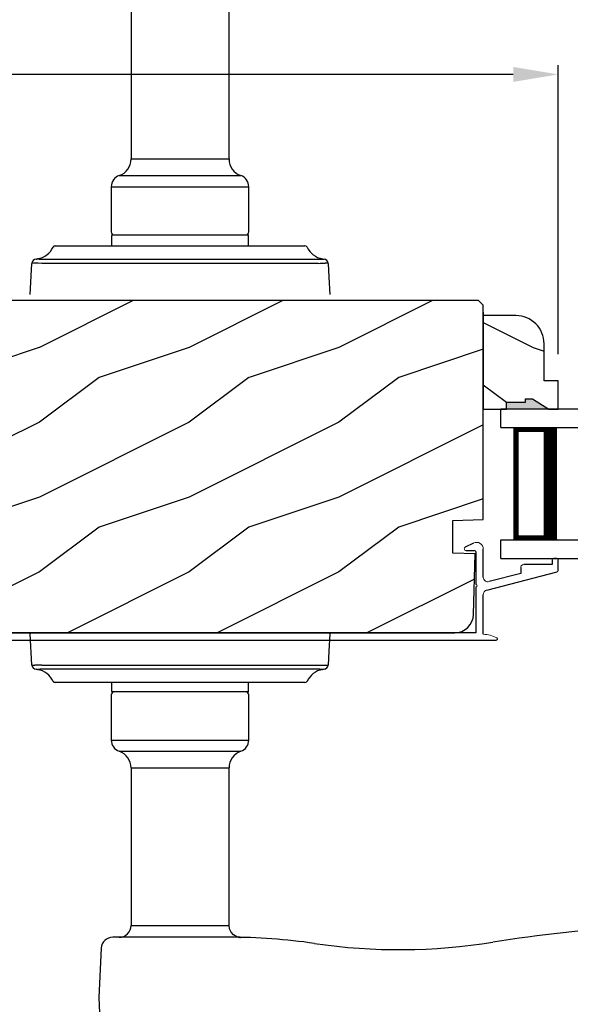
# Model space of a CAD drawing. Extents: x 0 to 68, y 0 to 44.
# Drawn here: x 52.3 to 56, y 10.2 to 16.8 of the extents above; entities that cross this region are included whole.
import ezdxf

# ---------------------------------------------------------------- set-up
doc = ezdxf.new("R2010")
doc.units = 0
doc.header["$LTSCALE"] = 2
doc.header["$MEASUREMENT"] = 0
doc.header["$PDMODE"] = 3
doc.layers.get('0').update_dxf_attribs({"linetype": 'CONTINUOUS'})
doc.layers.get('DEFPOINTS').update_dxf_attribs({"color": 3, "linetype": 'CONTINUOUS'})
doc.layers.add('Dim', color=7, linetype='CONTINUOUS')
doc.styles.get("Standard").update_dxf_attribs({"font": 'arial.ttf'})
doc.dimstyles.get("Standard").update_dxf_attribs({"dimtxt": 0.24, "dimasz": 0.3, "dimexe": 0.0625, "dimexo": 0.18, "dimgap": 0.09, "dimtad": 0, "dimdec": 4, "dimzin": 0, "dimdsep": 46, "dimlunit": 4, "dimtxsty": 'Standard', "dimcen": 0, "dimadec": 5, "dimazin": 0, "dimtfac": 1, "dimtdec": 4, "dimtofl": 0, "dimtmove": 0, "dimatfit": 3, "dimfxl": 1, "dimtolj": 1, "dimtzin": 0, "dimarcsym": 0})

# ---------------------------------------------------------------- blocks, each defined once
blk = doc.blocks.new('A$C7F352C60')
for p, q in [((4.6493, 0.6492), (4.594, 0.6223)), ((4.5993, 0.5995), (4.654, 0.5995)), ((4.714, 0.4222), (4.714, 0.6087)), ((4.664, 0.5895), (4.664, 0.3719)), ((5.174, 0.535), (5.174, 0.505)), ((5.204, 0.545), (5.184, 0.545)), ((5.214, 0.4672), (5.214, 0.535)), ((4.964, 0.485), (4.964, 0.4459)), ((5.174, 0.505), (4.984, 0.505)), ((0.2185, 0.4191), (0.0119, 0.3637)), ((4.7379, 0.3353), (5.2065, 0.4575)), ((4.964, 0.4459), (4.7541, 0.3912)), ((0, 0.3483), (0, 0.188)), ((0.05, 0.3222), (0.2315, 0.3708)), ((4.664, 0.3556), (4.664, 0.05)), ((0.05, 0.188), (0.05, 0.3222)), ((4.714, 0.0398), (4.714, 0.3043)), ((4.664, 0.05), (0.188, 0.05)), ((0.188, 0), (4.8, 0))]:
    blk.add_line(p, q)
at = {"lineweight": 18, "flags": 128}
for points in [[(4.594, 0.6223), (4.5908, 0.62), (4.5884, 0.6167), (4.5873, 0.6129), (4.5876, 0.6089), (4.5891, 0.6052), (4.5918, 0.6022), (4.5953, 0.6002), (4.5993, 0.5995)], [(4.714, 0.6087), (4.7126, 0.62), (4.7084, 0.6305), (4.7017, 0.6397), (4.6929, 0.6469), (4.6826, 0.6516), (4.6714, 0.6537), (4.6601, 0.6528), (4.6493, 0.6492)], [(4.654, 0.5995), (4.656, 0.5994), (4.6578, 0.5988), (4.6596, 0.5979), (4.6611, 0.5966), (4.6623, 0.5951), (4.6632, 0.5934), (4.6638, 0.5915), (4.664, 0.5895)], [(5.184, 0.545), (5.182, 0.5448), (5.1802, 0.5442), (5.1784, 0.5433), (5.1769, 0.5421), (5.1757, 0.5405), (5.1748, 0.5388), (5.1742, 0.5369), (5.174, 0.535)], [(5.214, 0.535), (5.2138, 0.5369), (5.2132, 0.5388), (5.2123, 0.5405), (5.2111, 0.5421), (5.2096, 0.5433), (5.2078, 0.5442), (5.2059, 0.5448), (5.204, 0.545)], [(4.984, 0.505), (4.9801, 0.5046), (4.9763, 0.5035), (4.9729, 0.5016), (4.9699, 0.4991), (4.9674, 0.4961), (4.9655, 0.4926), (4.9644, 0.4889), (4.964, 0.485)], [(5.2065, 0.4575), (5.2081, 0.458), (5.2095, 0.4588), (5.2108, 0.4598), (5.2119, 0.461), (5.2128, 0.4624), (5.2135, 0.4639), (5.2139, 0.4655), (5.214, 0.4672)], [(0.2315, 0.3708), (0.2402, 0.3751), (0.2466, 0.3824), (0.2498, 0.3916), (0.2491, 0.4014), (0.2448, 0.4101), (0.2375, 0.4166), (0.2283, 0.4197), (0.2185, 0.4191)], [(4.7541, 0.3912), (4.7469, 0.3902), (4.7396, 0.3908), (4.7327, 0.3931), (4.7264, 0.3968), (4.7212, 0.4019), (4.7173, 0.4081), (4.7148, 0.4149), (4.714, 0.4222)], [(0.0119, 0.3637), (0.0094, 0.3628), (0.0071, 0.3616), (0.0051, 0.3599), (0.0033, 0.358), (0.0019, 0.3558), (0.0008, 0.3534), (0.0002, 0.3509), (0, 0.3483)], [(4.664, 0.3719), (4.6671, 0.3712), (4.6698, 0.3695), (4.6715, 0.3668), (4.6721, 0.3637), (4.6715, 0.3606), (4.6698, 0.358), (4.6671, 0.3562), (4.664, 0.3556)], [(4.714, 0.3043), (4.7144, 0.3096), (4.7157, 0.3147), (4.7178, 0.3195), (4.7207, 0.3239), (4.7242, 0.3278), (4.7284, 0.331), (4.733, 0.3336), (4.7379, 0.3353)], [(0, 0.188), (0.0036, 0.1513), (0.0143, 0.1161), (0.0317, 0.0836), (0.0551, 0.0551), (0.0836, 0.0317), (0.1161, 0.0143), (0.1513, 0.0036), (0.188, 0)], [(0.188, 0.05), (0.1611, 0.0527), (0.1352, 0.0605), (0.1113, 0.0733), (0.0904, 0.0904), (0.0733, 0.1113), (0.0605, 0.1352), (0.0527, 0.1611), (0.05, 0.188)], [(4.8038, 0.015), (4.7933, 0.0203), (4.7826, 0.025), (4.7716, 0.0291), (4.7603, 0.0326), (4.7489, 0.0354), (4.7374, 0.0375), (4.7257, 0.039), (4.714, 0.0398)], [(4.8, 0), (4.8026, 0.0004), (4.8049, 0.0017), (4.8067, 0.0036), (4.8078, 0.006), (4.808, 0.0087), (4.8073, 0.0112), (4.8059, 0.0134), (4.8038, 0.015)]]:
    blk.add_lwpolyline(points, dxfattribs=at)
blk = doc.blocks.new('A$C676131A7')
for p, q in [((0.6731, 1.9988), (0.6731, 0.9464)), ((1.3269, 0.9464), (1.3269, 1.9995)), ((0.6731, 0.9464), (1.3269, 0.9464)), ((0.594, 0.835), (1.406, 0.835)), ((0.541, 0.7605), (0.541, 0.4585)), ((0.541, 0.7605), (1.459, 0.7605)), ((1.459, 0.4585), (1.459, 0.7605)), ((0.5425, 0.4335), (0.5425, 0.3665)), ((0.5475, 0.4385), (1.4525, 0.4385)), ((1.4575, 0.3665), (1.4575, 0.4335)), ((0.1657, 0.3665), (0.1692, 0.3665)), ((0.1692, 0.3665), (0.76, 0.3665)), ((0.76, 0.3665), (1.24, 0.3665)), ((1.24, 0.3665), (1.8308, 0.3665)), ((1.8308, 0.3665), (1.8343, 0.3665)), ((0.0485, 0.2784), (0.0485, 0.2784)), ((0.0515, 0.2784), (0.0514, 0.2784)), ((0.0813, 0.2771), (0.6475, 0.2771)), ((0.6475, 0.2771), (1.3525, 0.2771)), ((1.3525, 0.2771), (1.962, 0.2771)), ((0, 0.0415), (0.0109, 0.2488)), ((0.6236, 0.2488), (0.0769, 0.2488)), ((1.3764, 0.2488), (0.6236, 0.2488)), ((1.9231, 0.2488), (1.3764, 0.2488)), ((0.0109, -2.4349), (0, -2.2275)), ((0.0485, -2.4645), (0.0485, -2.4645)), ((0.0514, -2.4645), (0.0515, -2.4645)), ((0.0769, -2.4349), (0.6236, -2.4349)), ((0.6475, -2.4632), (0.0813, -2.4632)), ((0.6236, -2.4349), (1.3764, -2.4349)), ((1.3525, -2.4632), (0.6475, -2.4632)), ((1.9187, -2.4632), (1.3525, -2.4632)), ((1.3764, -2.4349), (1.9231, -2.4349)), ((1.9485, -2.4645), (1.9486, -2.4645)), ((1.9515, -2.4645), (1.9515, -2.4645)), ((0.1692, -2.5525), (0.1657, -2.5525)), ((0.76, -2.5525), (0.1692, -2.5525)), ((0.5425, -2.5525), (0.5425, -2.6095)), ((1.24, -2.5525), (0.76, -2.5525)), ((1.8308, -2.5525), (1.24, -2.5525)), ((1.4575, -2.6095), (1.4575, -2.5525)), ((1.8343, -2.5525), (1.8308, -2.5525)), ((1.4525, -2.6145), (0.5475, -2.6145)), ((0.541, -2.6345), (0.541, -2.9365)), ((1.459, -2.9365), (1.459, -2.6345)), ((0.541, -2.9365), (1.459, -2.9365)), ((0.594, -3.0111), (1.406, -3.0111)), ((0.6731, -3.1226), (0.6731, -4.1748)), ((0.6731, -3.1226), (1.3269, -3.1226)), ((1.3269, -4.1755), (1.3269, -3.1226)), ((0.6731, -4.1748), (1.2646, -4.1748)), ((1.3283, -4.2535), (0.5507, -4.2535))]:
    blk.add_line(p, q)
at = {"flags": 128}
for points in [[(0.038, 0.2771), (0.0404, 0.2773), (0.0435, 0.2777)], [(0.0435, 0.2777), (0.0468, 0.2782), (0.0485, 0.2784)], [(0.0769, 0.2488), (0.0523, 0.2494), (0.0302, 0.2508)], [(1.9891, 0.2488), (1.994, 0.1558), (2, 0.0415)], [(2, -2.2275), (1.994, -2.3419), (1.9891, -2.4349)], [(1.9231, -2.4349), (1.9477, -2.4355), (1.9698, -2.4369)], [(1.9565, -2.4638), (1.9532, -2.4643), (1.9515, -2.4645)], [(1.962, -2.4632), (1.9596, -2.4634), (1.9565, -2.4638)], [(1.2646, -4.1748), (1.3031, -4.1751), (1.3265, -4.1756), (1.3247, -4.1755)], [(1.3887, -4.254), (1.3986, -4.2542), (1.4028, -4.2543), (1.4036, -4.2543), (1.4036, -4.2543), (1.4031, -4.2543), (1.4027, -4.2542), (1.4021, -4.2542), (1.4007, -4.2541), (1.3919, -4.2531), (1.3798, -4.25), (1.3576, -4.2379), (1.3411, -4.2207), (1.3297, -4.1964), (1.3279, -4.1753)], [(0.4722, -4.3261), (0.4579, -4.6571), (0.4698, -4.9639)]]:
    blk.add_lwpolyline(points, dxfattribs=at)
for centre, radius, start, end in [((0.5551, 0.9464), 0.118, 289.2369, 0), ((1.4449, 0.9464), 0.118, 180, 250.76267), ((0.62, 0.7605), 0.079, 109.23756, 180), ((1.38, 0.7605), 0.079, 0, 70.76265), ((0.561, 0.4585), 0.02, 180, 270.00028), ((0.5475, 0.4335), 0.005, 90.00328, 180), ((1.439, 0.4585), 0.02, 269.99995, 0), ((1.4525, 0.4335), 0.005, 0, 89.99503), ((0.025, 0.4165), 0.14, 279.68182, 335.20612), ((0.1657, 0.3514), 0.015, 90.0007, 155.20531), ((1.8343, 0.3514), 0.015, 24.79493, 89.9985), ((1.975, 0.4165), 0.14, 204.79403, 260.31811), ((0.0408, 0.2472), 0.03, 95.34095, 176.99974), ((0.05, 0.2699), 0.00867, 80.21991, 99.54341), ((0.05, 0.2697), 0.00889, 80.44754, 99.55246), ((0.0755, 0.473), 0.196, 262.9694, 271.7116), ((1.975, 0.4163), 0.1399, 260.32248, 264.66054), ((1.9592, 0.2472), 0.03, 2.99934, 84.65966), ((0.1352, -0.8359), 1.0918, 95.52063, 96.54074), ((1.9244, 0.7537), 0.5049, 269.8483, 275.15719), ((1.8732, -0.756), 1.0114, 83.41869, 84.51985), ((0.1266, -1.4319), 1.0096, 263.41804, 264.52113), ((0.0408, -2.4333), 0.03, 183.00023, 264.65919), ((0.0756, -2.9401), 0.5052, 89.84996, 95.15529), ((0.025, -2.6025), 0.14, 80.32412, 84.6593), ((0.05, -2.456), 0.00867, 260.4538, 279.77782), ((0.05, -2.4558), 0.00888, 260.43955, 279.56045), ((0.025, -2.6026), 0.14, 24.79384, 80.31815), ((0.0755, -2.6591), 0.196, 88.28852, 97.03041), ((1.975, -2.6026), 0.14, 99.68192, 155.20601), ((1.9245, -2.6591), 0.196, 82.96938, 91.71169), ((1.95, -2.4558), 0.00888, 260.44107, 279.55893), ((1.95, -2.456), 0.00867, 260.22104, 279.54733), ((1.9592, -2.4333), 0.03, 275.3402, 357.00069), ((1.8656, -1.3582), 1.0837, 275.5166, 276.54432), ((0.1657, -2.5375), 0.015, 204.79443, 269.99972), ((1.8343, -2.5375), 0.015, 270.00108, 335.20533), ((0.561, -2.6345), 0.02, 89.99998, 180), ((0.5475, -2.6095), 0.005, 180, 269.99979), ((1.439, -2.6345), 0.02, 0, 89.99978), ((1.4525, -2.6095), 0.005, 270.0019, 0), ((0.62, -2.9365), 0.079, 180, 250.76263), ((1.38, -2.9365), 0.079, 289.23716, 0), ((0.5551, -3.1226), 0.118, 0, 70.7629), ((1.4449, -3.1226), 0.118, 109.23753, 180), ((0.5944, -4.1748), 0.0787, 269.99996, 0), ((4.6418, -13.9737), 9.8107, 88.06084, 99.10399), ((0.5507, -4.3322), 0.0787, 89.99858, 175.5292), ((1.3283, -8.1906), 3.937, 81.68864, 89.99998), ((2.4665, -0.3993), 3.937, 261.6886, 279.10513)]:
    blk.add_arc(centre, radius, start, end)
blk = doc.blocks.new('*D357')
at = {"layer": 'DEFPOINTS', "color": 0, "transparency": 16777216}
for p in [(50.6011, 16.4285), (50.6011, 14.8544), (55.8821, 14.3803)]:
    blk.add_point(p, dxfattribs=at)
at = {"layer": 'Dim', "color": 0, "lineweight": -2, "transparency": 16777216}
for p, q in [((50.6011, 15.0344), (50.6011, 16.491)), ((55.8821, 14.5603), (55.8821, 16.491)), ((50.9011, 16.4285), (51.5929, 16.4285)), ((55.5821, 16.4285), (52.2308, 16.4285))]:
    blk.add_line(p, q, dxfattribs=at)
at = {"layer": 'Dim', "color": 0, "transparency": 16777216}
for points in [[(50.9011, 16.4785), (50.9011, 16.3785), (50.6011, 16.4285)], [(55.5821, 16.4785), (55.5821, 16.3785), (55.8821, 16.4285)]]:
    blk.add_solid(points, dxfattribs=at)
at = {"layer": 'Dim', "color": 0, "transparency": 16777216, "insert": (51.9119, 16.4285), "char_height": 0.24, "attachment_point": 5}
blk.add_mtext('\\A1;5{\\H1x;\\S1/4;}"', dxfattribs=at)
blk = doc.blocks.new('A$C6E241AF7')
for p, q in [((0, 1), (1.353, 1)), ((0, 0.875), (0, 1)), ((0, 0.875), (1.353, 0.875)), ((0.0893, 0.125), (0.0893, 0.875)), ((0.0893, 0.875), (0.0893, 0.875)), ((0.0893, 0.875), (0.3753, 0.875)), ((0, 0.125), (1.353, 0.125)), ((0, 0), (0, 0.125)), ((0.375, 0.125), (0.0893, 0.125)), ((0, 0), (1.353, 0))]:
    blk.add_line(p, q)
for points, const_width in [([(0.0893, 0.86), (0.3303, 0.86)], 0.03), ([(0.1044, 0.14), (0.1044, 0.86)], 0.03), ([(0.3303, 0.125), (0.3303, 0.875)], 0.09), ([(0.0893, 0.14), (0.3303, 0.14)], 0.03)]:
    blk.add_lwpolyline(points, dxfattribs=dict(const_width=const_width))

msp = doc.modelspace()

# ---------------------------------------------------------------- hatches: boundary and pattern name
h = msp.add_hatch()
h.set_pattern_fill('WOOD2', color=256, style=0)
h.set_pattern_definition([(216.8699, (-140.18428, 4.40274), (2.99999992, 2.00000012), [0.5, -4.5]), (206.5651, (-139.5843, 4.10274), (-0.9999992, -1.0000013), [1.118034, -1.118034]), (198.4349, (-139.58428, 3.60274), (-2.00000043, -0.9999984), [0.632456, -2.529822])])
edge = h.paths.add_edge_path(flags=16)
edge.add_line((51.2251, 14.43839), (52.04465, 14.39544))
edge.add_arc((52.0381, 14.27061), 0.125, 0.000016, 87.000014, ccw=False)
edge.add_line((52.1631, 14.27061), (52.1631, 13.84339))
edge.add_arc((52.0381, 13.84339), 0.125, 273.000001, 360, ccw=False)
edge.add_line((52.04465, 13.71856), (51.2251, 13.67561))
edge.add_line((51.2251, 13.67561), (51.2251, 14.43839))
h.paths.add_polyline_path([(55.19156, 12.69839), (55.21555, 12.70071), (55.23864, 12.70759), (55.25998, 12.71877), (55.27879, 12.73385), (55.29435, 12.75225), (55.30609, 12.77329), (55.31357, 12.7962), (55.31652, 12.82011), (55.32713, 13.22537), (55.17912, 13.23053), (55.17912, 13.44853), (55.3821, 13.45448), (55.3821, 14.88639), (55.3511, 14.91739), (50.6641, 14.91739), (50.65181, 14.91617), (50.64, 14.91259), (50.6291, 14.90677), (50.61956, 14.89893), (50.61172, 14.88939), (50.6059, 14.87849), (50.60232, 14.86668), (50.6011, 14.85439), (50.6011, 14.35739), (50.66623, 13.11479), (50.66851, 13.10098), (50.67377, 13.08802), (50.68177, 13.07654), (50.69211, 13.06712), (50.70427, 13.0602), (50.71766, 13.05614), (50.73161, 13.05513), (50.74545, 13.05723), (50.99084, 13.12298), (51.01508, 13.03253), (50.7571, 12.96341), (50.7571, 12.88639), (50.76072, 12.84971), (50.77141, 12.81444), (50.78879, 12.78194), (50.81217, 12.75345), (50.84066, 12.73007), (50.87316, 12.7127), (50.90843, 12.702), (50.9451, 12.69839)])
h = msp.add_hatch()
h.set_pattern_fill('WOOD2', color=256, style=0)
h.set_pattern_definition([(323.1301, (241.3145, 4.40274), (-2.99999992, 2.00000012), [0.5, -4.5]), (333.4349, (240.7145, 4.10274), (0.9999992, -1.0000013), [1.118034, -1.118034]), (341.5651, (240.7145, 3.60274), (2.00000043, -0.9999984), [0.632456, -2.529822])])
edge = h.paths.add_edge_path()
edge.add_line((55.53807, 14.19227), (55.53807, 14.23927))
edge.add_line((55.53807, 14.23927), (55.66307, 14.23927))
edge.add_line((55.66307, 14.23927), (55.66307, 14.2609))
edge.add_line((55.66307, 14.2609), (55.71007, 14.2609))
edge.add_line((55.71007, 14.2609), (55.81907, 14.19227))
edge.add_line((55.81907, 14.19227), (55.88207, 14.19227))
edge.add_line((55.88207, 14.19227), (55.88207, 14.38027))
edge.add_line((55.88207, 14.38027), (55.78807, 14.38027))
edge.add_line((55.78807, 14.38027), (55.78807, 14.6288))
edge.add_arc((55.60007, 14.6288), 0.188, 360, 450)
edge.add_line((55.60007, 14.8168), (55.3821, 14.8168))
edge.add_line((55.3821, 14.8168), (55.3821, 14.19227))
edge.add_line((55.3821, 14.19227), (55.53807, 14.19227))

# ---------------------------------------------------------------- linework, layer by layer
msp.add_line((55.3821, 14.84024), (55.3821, 14.21572))
msp.add_lwpolyline([(50.9451, 12.69839), (55.19156, 12.69839), (55.21555, 12.70071), (55.23864, 12.70759), (55.25998, 12.71877), (55.27879, 12.73385), (55.29435, 12.75225), (55.30609, 12.77329), (55.31357, 12.7962), (55.31652, 12.82011), (55.32713, 13.22537), (55.17912, 13.23053), (55.17912, 13.44853), (55.3821, 13.45448), (55.3821, 14.88639), (55.3511, 14.91739), (50.6641, 14.91739)])
msp.add_lwpolyline([(55.53807, 14.19227), (55.53807, 14.23927), (55.66307, 14.23927), (55.66307, 14.2609), (55.71007, 14.2609), (55.81907, 14.19227), (55.88207, 14.19227), (55.88207, 14.38027), (55.78807, 14.38027), (55.78807, 14.6288, 0.4142136), (55.60007, 14.8168), (55.3821, 14.8168), (55.3821, 14.19227)], format="xyb", close=True)
for points in [[(55.53807, 14.24037), (55.53721, 14.1924), (55.66329, 14.24037), (55.66329, 14.1924)], [(55.53807, 14.23927), (55.53721, 14.19131), (55.66329, 14.23927), (55.66329, 14.19131)], [(55.66339, 14.25627), (55.66344, 14.19283), (55.71, 14.25627), (55.81917, 14.19317)], [(55.66339, 14.25518), (55.66344, 14.19174), (55.71, 14.25518), (55.81917, 14.19208)]]:
    msp.add_solid(points)

# ---------------------------------------------------------------- block references
for name, p in [('A$C676131A7', (52.357, 14.91739)), ('A$C6E241AF7', (55.49933, 13.19337)), ('A$C7F352C60', (50.66807, 12.64839))]:
    msp.add_blockref(name, p)

# ---------------------------------------------------------------- dimensions: what is measured, and where the dimension line sits
at = {"layer": 'Dim'}
dim = msp.add_linear_dim(base=(50.6011, 16.4285), p1=(55.88207, 14.38027), p2=(50.6011, 14.85439), dimstyle='Standard', override={"dimpost": '\\X'}, dxfattribs=at)
dim.commit()
dim.dimension.update_dxf_attribs({"geometry": '*D357', "text_midpoint": (51.91187, 16.4285), "dimtype": 160})

doc.saveas('drawing.dxf')
